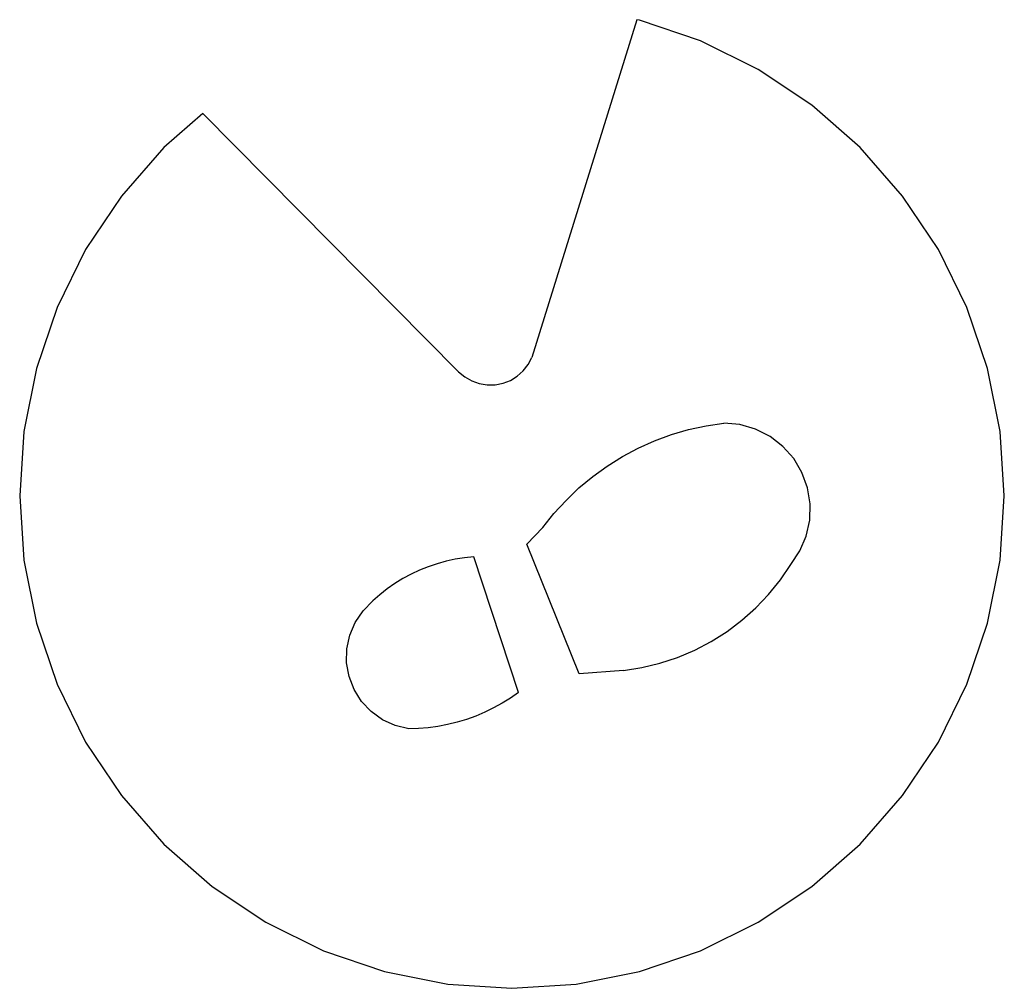
# Model space of a CAD drawing. Extents: x -850 to 850, y -550 to 550.
# Drawn here: x 350 to 850, y -550 to -58 of the extents above; entities that cross this region are included whole.
import ezdxf

# ---------------------------------------------------------------- set-up
doc = ezdxf.new("R2010")
doc.units = 0
doc.layers.get('0').update_dxf_attribs({"linetype": 'CONTINUOUS'})

msp = doc.modelspace()

# ---------------------------------------------------------------- linework, layer by layer
for p, q in [((663.38, -58.23), (610.1, -229.66)), ((664.7, -58.5), (663.38, -58.23)), ((695.67, -69.01), (664.7, -58.5)), ((725, -83.47), (695.67, -69.01)), ((752.19, -101.64), (725, -83.47)), ((776.78, -123.2), (752.19, -101.64)), ((443.06, -105.8), (423.22, -123.2)), ((443.06, -105.8), (572.91, -236.99)), ((423.22, -123.2), (401.66, -147.79)), ((798.34, -147.79), (776.78, -123.2)), ((401.66, -147.79), (383.49, -174.98)), ((816.51, -174.98), (798.34, -147.79)), ((383.49, -174.98), (369.03, -204.31)), ((830.97, -204.31), (816.51, -174.98)), ((369.03, -204.31), (358.52, -235.27)), ((841.48, -235.27), (830.97, -204.31)), ((608.22, -233.26), (610.1, -229.66)), ((605.72, -236.48), (608.22, -233.26)), ((358.52, -235.27), (352.14, -267.35)), ((572.91, -236.99), (576.02, -239.61)), ((576.02, -239.61), (579.55, -241.64)), ((599.24, -241.33), (602.7, -239.2)), ((602.7, -239.2), (605.72, -236.48)), ((847.86, -267.35), (841.48, -235.27)), ((579.55, -241.64), (583.38, -243.01)), ((583.38, -243.01), (587.39, -243.67)), ((587.39, -243.67), (591.46, -243.61)), ((591.46, -243.61), (595.45, -242.82)), ((595.45, -242.82), (599.24, -241.33)), ((689.68, -266.33), (698.56, -264.37)), ((698.56, -264.37), (707.55, -263.03)), ((715.76, -263.8), (707.55, -263.03)), ((723.69, -266.1), (715.76, -263.8)), ((352.14, -267.35), (350, -299.98)), ((672.42, -272.03), (680.95, -268.89)), ((680.95, -268.89), (689.68, -266.33)), ((731.04, -269.84), (723.69, -266.1)), ((737.57, -274.89), (731.04, -269.84)), ((850, -299.98), (847.86, -267.35)), ((664.12, -275.75), (672.42, -272.03)), ((743.04, -281.06), (737.57, -274.89)), ((656.09, -280.03), (664.12, -275.75)), ((641.01, -290.17), (648.38, -284.84)), ((648.38, -284.84), (656.09, -280.03)), ((747.26, -288.15), (743.04, -281.06)), ((750.08, -295.91), (747.26, -288.15)), ((634.02, -295.98), (641.01, -290.17)), ((350, -299.98), (352.14, -332.61)), ((627.44, -302.26), (634.02, -295.98)), ((751.4, -304.05), (750.08, -295.91)), ((847.86, -332.61), (850, -299.98)), ((621.31, -308.97), (627.44, -302.26)), ((751.18, -312.3), (751.4, -304.05)), ((615.65, -316.09), (621.31, -308.97)), ((749.42, -320.36), (751.18, -312.3)), ((615.65, -316.09), (607.51, -324.48)), ((634.1, -390.28), (607.51, -324.48)), ((746.18, -327.95), (749.42, -320.36)), ((741.58, -334.8), (746.18, -327.95)), ((352.14, -332.61), (358.52, -364.68)), ((561.94, -334.44), (557.44, -335.96)), ((566.51, -333.18), (561.94, -334.44)), ((571.14, -332.19), (566.51, -333.18)), ((575.83, -331.45), (571.14, -332.19)), ((580.55, -330.99), (575.83, -331.45)), ((603.37, -399.8), (580.55, -330.99)), ((736.27, -342.63), (741.58, -334.8)), ((841.48, -364.68), (847.86, -332.61)), ((548.75, -339.75), (544.58, -342.01)), ((553.04, -337.73), (548.75, -339.75)), ((557.44, -335.96), (553.04, -337.73)), ((540.55, -344.5), (536.66, -347.22)), ((544.58, -342.01), (540.55, -344.5)), ((730.33, -349.99), (736.27, -342.63)), ((536.66, -347.22), (532.94, -350.16)), ((723.8, -356.85), (730.33, -349.99)), ((524.36, -358.31), (529.39, -353.3)), ((532.94, -350.16), (529.39, -353.3)), ((520.39, -364.19), (524.36, -358.31)), ((716.74, -363.14), (723.8, -356.85)), ((358.52, -364.68), (369.03, -395.65)), ((517.61, -370.71), (520.39, -364.19)), ((709.19, -368.84), (716.74, -363.14)), ((830.97, -395.65), (841.48, -364.68)), ((701.2, -373.91), (709.19, -368.84)), ((516.14, -377.65), (517.61, -370.71)), ((692.82, -378.3), (701.2, -373.91)), ((516.02, -384.75), (516.14, -377.65)), ((684.1, -381.99), (692.82, -378.3)), ((517.26, -391.73), (516.02, -384.75)), ((665.92, -387.18), (675.12, -384.95)), ((675.12, -384.95), (684.1, -381.99)), ((656.57, -388.64), (634.1, -390.28)), ((656.57, -388.64), (665.92, -387.18)), ((519.81, -398.35), (517.26, -391.73)), ((369.03, -395.65), (383.49, -424.98)), ((523.59, -404.36), (519.81, -398.35)), ((603.37, -399.8), (599.28, -402.65)), ((816.51, -424.98), (830.97, -395.65)), ((528.45, -409.53), (523.59, -404.36)), ((599.28, -402.65), (595.05, -405.27)), ((534.2, -413.67), (528.45, -409.53)), ((586.19, -409.85), (581.6, -411.78)), ((590.68, -407.67), (586.19, -409.85)), ((595.05, -405.27), (590.68, -407.67)), ((540.64, -416.64), (534.2, -413.67)), ((572.15, -414.91), (567.31, -416.11)), ((576.92, -413.47), (572.15, -414.91)), ((581.6, -411.78), (576.92, -413.47)), ((547.54, -418.32), (540.64, -416.64)), ((552.52, -418.16), (547.54, -418.32)), ((557.48, -417.73), (552.52, -418.16)), ((562.42, -417.05), (557.48, -417.73)), ((567.31, -416.11), (562.42, -417.05)), ((383.49, -424.98), (401.66, -452.17)), ((798.34, -452.17), (816.51, -424.98)), ((401.66, -452.17), (423.22, -476.75)), ((776.78, -476.75), (798.34, -452.17)), ((423.22, -476.75), (447.81, -498.32)), ((752.19, -498.32), (776.78, -476.75)), ((447.81, -498.32), (475, -516.48)), ((725, -516.48), (752.19, -498.32)), ((475, -516.48), (504.33, -530.95)), ((695.67, -530.95), (725, -516.48)), ((504.33, -530.95), (535.3, -541.46)), ((664.7, -541.46), (695.67, -530.95)), ((535.3, -541.46), (567.37, -547.84)), ((632.63, -547.84), (664.7, -541.46)), ((567.37, -547.84), (600, -549.98)), ((600, -549.98), (632.63, -547.84))]:
    msp.add_line(p, q)

doc.saveas('drawing.dxf')
